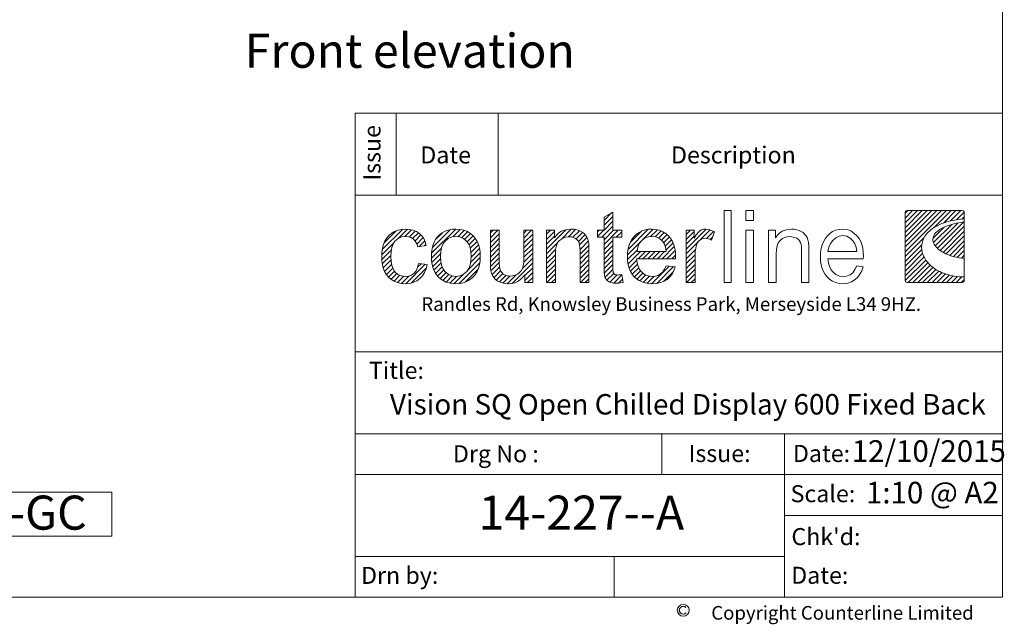
# Model space of a CAD drawing. Units: millimetres. Extents: x 0 to 586, y 0 to 420.
# Drawn here: x 436 to 580, y 5 to 94 of the extents above; entities that cross this region are included whole.
import ezdxf

# ---------------------------------------------------------------- set-up
doc = ezdxf.new("R2010")
doc.units = ezdxf.units.MM
doc.styles.add('SLDTEXTSTYLE0', font='TXT', dxfattribs={"width": 0.605})
doc.styles.add('SLDTEXTSTYLE1', font='TXT', dxfattribs={"width": 0.75})

# ---------------------------------------------------------------- blocks, each defined once
blk = doc.blocks.new('SW_NOTE_1')
at = {"color": 0, "linetype": 'Continuous', "lineweight": 0}
for p, q in [((-0.08, 0.51), (-0.08, 6.97)), ((-0.08, 6.97), (96.92, 6.97)), ((96.92, 6.97), (96.92, 0.51)), ((96.92, 0.51), (-0.08, 0.51))]:
    blk.add_line(p, q, dxfattribs=at)
at = {"color": 0, "linetype": 'Continuous', "lineweight": 0, "insert": (0, 6.45), "char_height": 5, "attachment_point": 1, "style": 'SLDTEXTSTYLE0'}
blk.add_mtext('Assembly No - SVOCDI600-GC', dxfattribs=at)

msp = doc.modelspace()

# ---------------------------------------------------------------- linework, layer by layer
at = {"color": 7, "linetype": 'Continuous', "lineweight": 0}
for p, q in [((579.873, 9.004), (579.873, 411.004)), ((484.873, 80.053), (484.873, 9.004)), ((484.873, 80.053), (579.873, 80.053)), ((490.873, 80.053), (490.873, 68.004)), ((505.873, 80.053), (505.873, 68.004)), ((484.873, 68.004), (579.873, 68.004)), ((522.688, 65.54), (521.396, 64.761)), ((521.396, 64.302), (522.552, 65.458)), ((522.688, 62.859), (522.688, 65.54)), ((540.048, 65.779), (539.014, 65.779)), ((539.014, 65.779), (539.014, 55.186)), ((540.048, 55.186), (540.048, 65.779)), ((543.34, 65.779), (542.229, 65.779)), ((542.229, 65.779), (542.229, 64.282)), ((543.34, 64.282), (543.34, 65.779)), ((565.59, 65.362), (565.984, 65.756)), ((565.59, 64.655), (566.691, 65.756)), ((565.59, 63.948), (567.398, 65.756)), ((565.59, 63.241), (568.105, 65.756)), ((565.59, 62.534), (568.812, 65.756)), ((565.59, 61.827), (569.519, 65.756)), ((565.59, 61.12), (570.226, 65.756)), ((565.59, 60.412), (570.934, 65.756)), ((565.59, 59.705), (571.641, 65.756)), ((565.632, 65.604), (565.59, 65.45)), ((565.59, 65.45), (565.59, 55.492)), ((565.742, 65.714), (565.632, 65.604)), ((565.896, 65.756), (565.742, 65.714)), ((573.967, 65.756), (565.896, 65.756)), ((569.885, 63.294), (572.348, 65.756)), ((571.225, 63.926), (573.055, 65.756)), ((572.229, 64.223), (573.762, 65.756)), ((573.114, 64.402), (574.25, 65.537)), ((574.122, 65.714), (573.967, 65.756)), ((574.232, 65.604), (574.122, 65.714)), ((574.274, 65.45), (574.232, 65.604)), ((574.274, 55.492), (574.274, 65.45)), ((521.396, 63.595), (522.688, 64.887)), ((521.396, 64.761), (521.396, 62.859)), ((521.396, 62.888), (522.688, 64.18)), ((542.229, 64.282), (543.34, 64.282)), ((569.759, 61.046), (572.436, 63.723)), ((570.008, 60.588), (573.366, 63.946)), ((570.341, 60.214), (574.224, 64.097)), ((570.371, 63.566), (570.671, 63.707)), ((570.671, 63.707), (570.99, 63.84)), ((570.99, 63.84), (571.329, 63.965)), ((571.329, 63.965), (571.688, 64.08)), ((571.688, 64.08), (572.066, 64.185)), ((572.294, 63.684), (571.895, 63.555)), ((572.066, 64.185), (572.465, 64.28)), ((572.73, 63.804), (572.294, 63.684)), ((572.465, 64.28), (572.883, 64.364)), ((573.203, 63.914), (572.73, 63.804)), ((572.883, 64.364), (573.322, 64.436)), ((573.713, 64.014), (573.203, 63.914)), ((573.322, 64.436), (573.782, 64.497)), ((574.262, 64.103), (573.713, 64.014)), ((573.782, 64.497), (574.262, 64.546)), ((573.932, 64.513), (574.274, 64.854)), ((574.262, 64.546), (574.262, 64.103)), ((574.262, 64.136), (574.274, 64.147)), ((488.839, 60.029), (491.809, 62.999)), ((489.101, 60.999), (490.878, 62.775)), ((489.904, 62.205), (489.487, 61.739)), ((490.417, 62.568), (489.904, 62.205)), ((490.992, 62.827), (490.417, 62.568)), ((491.601, 62.982), (490.992, 62.827)), ((491.181, 61.665), (492.531, 63.015)), ((492.243, 63.034), (491.601, 62.982)), ((492.172, 61.948), (493.149, 62.926)), ((492.838, 62.994), (492.243, 63.034)), ((492.813, 61.882), (493.681, 62.75)), ((493.377, 62.875), (492.838, 62.994)), ((493.287, 61.649), (494.135, 62.497)), ((493.858, 62.677), (493.377, 62.875)), ((493.647, 61.302), (494.518, 62.173)), ((494.282, 62.4), (493.858, 62.677)), ((494.644, 62.051), (494.282, 62.4)), ((496.068, 59.48), (499.621, 63.033)), ((496.182, 60.301), (498.829, 62.948)), ((496.623, 61.45), (497.68, 62.506)), ((497.233, 62.181), (496.918, 61.865)), ((497.644, 62.487), (497.233, 62.181)), ((498.091, 62.726), (497.644, 62.487)), ((498.572, 62.897), (498.091, 62.726)), ((499.088, 63), (498.572, 62.897)), ((499.639, 63.034), (499.088, 63)), ((499.191, 61.897), (500.28, 62.985)), ((500.248, 62.993), (499.639, 63.034)), ((499.92, 61.918), (500.853, 62.851)), ((500.811, 62.868), (500.248, 62.993)), ((500.477, 61.768), (501.353, 62.644)), ((501.327, 62.661), (500.811, 62.868)), ((500.921, 61.505), (501.79, 62.374)), ((501.797, 62.37), (501.327, 62.661)), ((502.22, 61.996), (501.797, 62.37)), ((504.713, 62.468), (505.103, 62.859)), ((504.713, 61.761), (505.811, 62.859)), ((506.01, 62.859), (504.713, 62.859)), ((504.713, 62.859), (504.713, 58.106)), ((504.713, 61.054), (506.01, 62.351)), ((506.01, 58.604), (506.01, 62.859)), ((509.622, 62.427), (510.053, 62.859)), ((509.622, 61.72), (510.76, 62.859)), ((510.918, 62.859), (509.622, 62.859)), ((509.622, 62.859), (509.622, 58.747)), ((509.622, 61.013), (510.918, 62.31)), ((510.918, 55.186), (510.918, 62.859)), ((512.951, 60.1), (515.794, 62.943)), ((512.951, 62.282), (513.534, 62.859)), ((514.117, 62.859), (512.951, 62.859)), ((512.951, 62.859), (512.951, 55.186)), ((512.951, 61.514), (514.117, 62.68)), ((514.117, 61.769), (514.117, 62.859)), ((514.42, 62.155), (514.117, 61.769)), ((514.764, 62.472), (514.42, 62.155)), ((515.149, 62.718), (514.764, 62.472)), ((515.13, 61.572), (516.59, 63.032)), ((515.576, 62.893), (515.149, 62.718)), ((516.044, 62.999), (515.576, 62.893)), ((516.553, 63.034), (516.044, 62.999)), ((516.159, 61.893), (517.227, 62.962)), ((517.003, 63.006), (516.553, 63.034)), ((516.803, 61.83), (517.775, 62.802)), ((517.427, 62.923), (517.003, 63.006)), ((517.279, 61.6), (518.237, 62.558)), ((517.825, 62.785), (517.427, 62.923)), ((517.622, 61.236), (518.61, 62.224)), ((518.181, 62.601), (517.825, 62.785)), ((518.47, 62.382), (518.181, 62.601)), ((518.694, 62.129), (518.47, 62.382)), ((520.444, 62.643), (520.66, 62.859)), ((520.444, 61.936), (521.367, 62.859)), ((521.396, 62.859), (520.444, 62.859)), ((520.444, 62.859), (520.444, 61.848)), ((521.063, 61.848), (522.688, 63.472)), ((521.396, 61.474), (522.781, 62.859)), ((521.396, 60.766), (523.488, 62.859)), ((523.992, 62.859), (522.688, 62.859)), ((523.184, 61.848), (523.992, 62.655)), ((523.992, 61.848), (523.992, 62.859)), ((524.927, 60.055), (527.872, 63)), ((525.241, 61.076), (526.894, 62.729)), ((526.173, 62.29), (525.825, 61.964)), ((526.554, 62.558), (526.173, 62.29)), ((526.968, 62.766), (526.554, 62.558)), ((527.414, 62.915), (526.968, 62.766)), ((527.026, 61.446), (528.599, 63.02)), ((527.894, 63.004), (527.414, 62.915)), ((528.406, 63.034), (527.894, 63.004)), ((528.227, 61.941), (529.226, 62.94)), ((528.998, 62.992), (528.406, 63.034)), ((528.893, 61.9), (529.767, 62.773)), ((529.545, 62.866), (528.998, 62.992)), ((529.407, 61.707), (530.235, 62.535)), ((530.046, 62.656), (529.545, 62.866)), ((529.815, 61.407), (530.642, 62.235)), ((530.502, 62.363), (530.046, 62.656)), ((530.913, 61.986), (530.502, 62.363)), ((533.458, 60.1), (536.381, 63.024)), ((533.458, 62.222), (534.095, 62.859)), ((534.624, 62.859), (533.458, 62.859)), ((533.458, 62.859), (533.458, 55.186)), ((533.458, 61.515), (534.624, 62.681)), ((534.624, 61.697), (534.624, 62.859)), ((534.914, 62.179), (534.624, 61.697)), ((535.19, 62.538), (534.914, 62.179)), ((535.451, 62.773), (535.19, 62.538)), ((535.711, 62.917), (535.451, 62.773)), ((535.565, 61.501), (536.973, 62.908)), ((535.988, 63.005), (535.711, 62.917)), ((536.282, 63.034), (535.988, 63.005)), ((536.722, 62.987), (536.282, 63.034)), ((536.44, 61.668), (537.465, 62.693)), ((537.166, 62.847), (536.722, 62.987)), ((537.616, 62.615), (537.166, 62.847)), ((537.168, 61.406), (537.616, 62.615)), ((543.34, 62.859), (542.229, 62.859)), ((542.229, 62.859), (542.229, 55.186)), ((543.34, 55.186), (543.34, 62.859)), ((546.549, 62.859), (545.558, 62.859)), ((545.558, 62.859), (545.558, 55.186)), ((546.549, 61.769), (546.549, 62.859)), ((546.844, 62.157), (546.549, 61.769)), ((547.178, 62.473), (546.844, 62.157)), ((547.552, 62.718), (547.178, 62.473)), ((547.968, 62.893), (547.552, 62.718)), ((548.423, 62.999), (547.968, 62.893)), ((548.916, 63.034), (548.423, 62.999)), ((549.304, 63.012), (548.916, 63.034)), ((549.672, 62.945), (549.304, 63.012)), ((550.021, 62.834), (549.672, 62.945)), ((550.338, 62.688), (550.021, 62.834)), ((550.611, 62.515), (550.338, 62.688)), ((550.84, 62.314), (550.611, 62.515)), ((551.032, 62.078), (550.84, 62.314)), ((554.536, 62.365), (554.14, 61.988)), ((554.946, 62.658), (554.536, 62.365)), ((555.389, 62.867), (554.946, 62.658)), ((555.883, 62.992), (555.389, 62.867)), ((556.446, 63.034), (555.883, 62.992)), ((557.089, 62.97), (556.446, 63.034)), ((557.613, 62.777), (557.089, 62.97)), ((558.078, 62.456), (557.613, 62.777)), ((558.54, 62.008), (558.078, 62.456)), ((568.499, 61.988), (568.636, 62.185)), ((568.636, 62.185), (568.789, 62.377)), ((568.789, 62.377), (568.961, 62.565)), ((568.961, 62.565), (569.15, 62.747)), ((569.15, 62.747), (569.357, 62.924)), ((569.357, 62.924), (569.583, 63.095)), ((569.583, 63.095), (569.827, 63.259)), ((569.686, 61.681), (571.34, 63.334)), ((569.923, 62.287), (569.818, 62.108)), ((569.827, 63.259), (570.089, 63.416)), ((570.058, 62.462), (569.923, 62.287)), ((570.223, 62.634), (570.058, 62.462)), ((570.089, 63.416), (570.371, 63.566)), ((570.419, 62.802), (570.223, 62.634)), ((570.648, 62.965), (570.419, 62.802)), ((570.909, 63.123), (570.648, 62.965)), ((570.73, 59.896), (574.274, 63.44)), ((571.203, 63.274), (570.909, 63.123)), ((571.163, 59.622), (574.274, 62.733)), ((571.532, 63.419), (571.203, 63.274)), ((571.895, 63.555), (571.532, 63.419)), ((488.764, 59.248), (490.55, 61.034)), ((489.164, 61.169), (488.985, 60.684)), ((489.487, 61.739), (489.164, 61.169)), ((490.24, 60.35), (490.432, 60.855)), ((490.432, 60.855), (490.7, 61.258)), ((490.7, 61.258), (491.149, 61.65)), ((491.149, 61.65), (491.681, 61.885)), ((491.681, 61.885), (492.294, 61.964)), ((492.294, 61.964), (492.706, 61.92)), ((492.706, 61.92), (493.075, 61.79)), ((493.075, 61.79), (493.401, 61.574)), ((493.401, 61.574), (493.675, 61.27)), ((493.675, 61.27), (493.888, 60.883)), ((493.888, 60.883), (494.039, 60.41)), ((493.899, 60.847), (494.833, 61.78)), ((494.193, 60.434), (495.078, 61.319)), ((494.934, 61.636), (494.644, 62.051)), ((495.153, 61.154), (494.934, 61.636)), ((495.029, 60.563), (495.252, 60.786)), ((495.301, 60.605), (495.153, 61.154)), ((496.435, 61.099), (496.266, 60.648)), ((496.653, 61.505), (496.435, 61.099)), ((496.918, 61.865), (496.653, 61.505)), ((497.543, 60.311), (497.744, 60.815)), ((497.744, 60.815), (498.025, 61.226)), ((498.025, 61.226), (498.49, 61.631)), ((498.49, 61.631), (499.028, 61.875)), ((499.028, 61.875), (499.639, 61.956)), ((499.639, 61.956), (500.244, 61.875)), ((500.244, 61.875), (500.778, 61.631)), ((500.778, 61.631), (501.243, 61.224)), ((501.243, 61.224), (501.526, 60.814)), ((501.286, 61.162), (502.166, 62.043)), ((501.526, 60.814), (501.727, 60.318)), ((501.56, 60.73), (502.496, 61.665)), ((501.749, 60.212), (502.769, 61.231)), ((501.855, 59.611), (502.979, 60.735)), ((502.527, 61.628), (502.22, 61.996)), ((502.777, 61.217), (502.527, 61.628)), ((502.972, 60.762), (502.777, 61.217)), ((503.111, 60.263), (502.972, 60.762)), ((504.713, 60.347), (506.01, 61.644)), ((504.713, 59.64), (506.01, 60.937)), ((509.622, 60.306), (510.918, 61.603)), ((509.622, 59.599), (510.918, 60.896)), ((512.951, 60.807), (514.117, 61.973)), ((512.951, 59.393), (514.564, 61.005)), ((514.398, 60.614), (514.585, 61.056)), ((514.585, 61.056), (514.848, 61.379)), ((514.848, 61.379), (515.276, 61.672)), ((515.276, 61.672), (515.753, 61.848)), ((515.753, 61.848), (516.28, 61.907)), ((516.28, 61.907), (516.612, 61.881)), ((516.612, 61.881), (516.913, 61.802)), ((516.913, 61.802), (517.186, 61.67)), ((517.186, 61.67), (517.416, 61.497)), ((517.416, 61.497), (517.595, 61.288)), ((517.595, 61.288), (517.722, 61.044)), ((517.722, 61.044), (517.806, 60.735)), ((517.806, 60.735), (517.856, 60.339)), ((517.809, 60.715), (518.889, 61.795)), ((517.865, 60.064), (519.072, 61.271)), ((518.868, 61.843), (518.694, 62.129)), ((519.003, 61.523), (518.868, 61.843)), ((519.1, 61.169), (519.003, 61.523)), ((519.139, 60.868), (519.1, 61.169)), ((519.163, 60.446), (519.139, 60.868)), ((520.444, 61.848), (521.396, 61.848)), ((521.396, 61.848), (521.396, 57.433)), ((521.396, 60.059), (522.688, 61.351)), ((522.688, 57.361), (522.688, 61.848)), ((522.688, 61.848), (523.992, 61.848)), ((523.891, 61.848), (523.992, 61.948)), ((524.845, 59.265), (526.827, 61.248)), ((525.273, 61.155), (525.08, 60.678)), ((525.521, 61.583), (525.273, 61.155)), ((525.825, 61.964), (525.521, 61.583)), ((526.347, 60.385), (526.572, 60.92)), ((526.572, 60.92), (526.917, 61.364)), ((526.917, 61.364), (527.355, 61.697)), ((527.355, 61.697), (527.857, 61.897)), ((527.857, 61.897), (528.421, 61.964)), ((528.421, 61.964), (529.038, 61.88)), ((529.038, 61.88), (529.573, 61.629)), ((529.573, 61.629), (530.028, 61.211)), ((530.028, 61.211), (530.261, 60.836)), ((530.142, 61.027), (530.996, 61.882)), ((530.261, 60.836), (530.425, 60.352)), ((530.361, 60.54), (531.293, 61.471)), ((530.486, 59.958), (531.532, 61.003)), ((531.211, 61.613), (530.913, 61.986)), ((531.455, 61.193), (531.211, 61.613)), ((531.644, 60.725), (531.455, 61.193)), ((531.779, 60.21), (531.644, 60.725)), ((533.458, 60.808), (534.624, 61.974)), ((533.458, 59.393), (535.135, 61.07)), ((534.85, 60.245), (534.971, 60.721)), ((534.971, 60.721), (535.088, 61.002)), ((535.088, 61.002), (535.249, 61.239)), ((535.249, 61.239), (535.453, 61.433)), ((535.453, 61.433), (535.689, 61.575)), ((535.689, 61.575), (535.944, 61.661)), ((535.944, 61.661), (536.219, 61.69)), ((536.219, 61.69), (536.536, 61.659)), ((536.536, 61.659), (536.853, 61.564)), ((536.853, 61.564), (537.168, 61.406)), ((536.979, 61.501), (537.335, 61.857)), ((546.804, 60.56), (546.972, 60.999)), ((546.972, 60.999), (547.208, 61.335)), ((547.208, 61.335), (547.592, 61.659)), ((547.592, 61.659), (548.045, 61.865)), ((548.045, 61.865), (548.593, 61.936)), ((548.593, 61.936), (548.966, 61.904)), ((548.966, 61.904), (549.372, 61.819)), ((549.372, 61.819), (549.694, 61.692)), ((549.694, 61.692), (549.915, 61.531)), ((549.915, 61.531), (550.092, 61.33)), ((550.092, 61.33), (550.228, 61.09)), ((550.228, 61.09), (550.324, 60.779)), ((550.324, 60.779), (550.381, 60.367)), ((551.187, 61.8), (551.032, 62.078)), ((551.307, 61.48), (551.187, 61.8)), ((551.392, 61.076), (551.307, 61.48)), ((551.444, 60.551), (551.392, 61.076)), ((553.401, 60.709), (553.264, 60.177)), ((553.593, 61.188), (553.401, 60.709)), ((553.839, 61.614), (553.593, 61.188)), ((554.14, 61.988), (553.839, 61.614)), ((554.37, 60.388), (554.632, 60.924)), ((554.632, 60.924), (554.994, 61.367)), ((554.994, 61.367), (555.42, 61.733)), ((555.42, 61.733), (555.901, 61.996)), ((555.901, 61.996), (556.437, 62.098)), ((556.437, 62.098), (557.027, 61.983)), ((557.027, 61.983), (557.543, 61.68)), ((557.543, 61.68), (557.985, 61.248)), ((557.985, 61.248), (558.226, 60.865)), ((558.226, 60.865), (558.393, 60.369)), ((558.834, 61.64), (558.54, 62.008)), ((559.07, 61.221), (558.834, 61.64)), ((559.25, 60.752), (559.07, 61.221)), ((559.375, 60.231), (559.25, 60.752)), ((565.59, 58.998), (568.381, 61.79)), ((565.59, 58.291), (568.035, 60.736)), ((568.016, 60.534), (568.036, 60.747)), ((568.036, 60.747), (568.072, 60.959)), ((568.072, 60.959), (568.124, 61.169)), ((568.124, 61.169), (568.193, 61.378)), ((568.193, 61.378), (568.278, 61.585)), ((568.278, 61.585), (568.38, 61.788)), ((568.38, 61.788), (568.499, 61.988)), ((569.693, 61.745), (569.673, 61.563)), ((569.673, 61.563), (569.679, 61.379)), ((569.679, 61.379), (569.711, 61.197)), ((569.741, 61.928), (569.693, 61.745)), ((569.711, 61.197), (569.769, 61.015)), ((569.818, 62.108), (569.741, 61.928)), ((569.769, 61.015), (569.85, 60.836)), ((569.85, 60.836), (569.956, 60.659)), ((571.633, 59.385), (574.274, 62.026)), ((572.137, 59.181), (574.274, 61.319)), ((488.779, 59.596), (488.753, 58.994)), ((488.773, 58.549), (490.162, 59.939)), ((488.856, 60.159), (488.779, 59.596)), ((488.985, 60.684), (488.856, 60.159)), ((490.087, 59.031), (490.125, 59.742)), ((490.125, 59.742), (490.24, 60.35)), ((494.039, 60.41), (495.301, 60.605)), ((496.073, 59.61), (496.049, 59.024)), ((496.06, 58.766), (497.528, 60.233)), ((496.146, 60.151), (496.073, 59.61)), ((496.118, 58.116), (497.405, 59.403)), ((496.266, 60.648), (496.146, 60.151)), ((497.383, 59.024), (497.423, 59.714)), ((497.423, 59.714), (497.543, 60.311)), ((501.727, 60.318), (501.848, 59.735)), ((501.806, 58.148), (503.202, 59.544)), ((501.848, 59.735), (501.888, 59.066)), ((501.88, 58.929), (503.125, 60.173)), ((503.194, 59.719), (503.111, 60.263)), ((503.222, 59.132), (503.194, 59.719)), ((504.713, 58.933), (506.01, 60.229)), ((504.713, 58.226), (506.01, 59.522)), ((509.599, 58.162), (510.918, 59.482)), ((509.622, 58.892), (510.918, 60.189)), ((512.951, 58.686), (514.283, 60.018)), ((512.951, 57.978), (514.248, 59.275)), ((514.248, 59.376), (514.285, 60.055)), ((514.248, 55.186), (514.248, 59.376)), ((514.285, 60.055), (514.398, 60.614)), ((517.856, 60.339), (517.872, 59.855)), ((517.872, 59.364), (519.152, 60.644)), ((517.872, 58.657), (519.171, 59.956)), ((517.872, 59.855), (517.872, 55.186)), ((519.171, 59.904), (519.163, 60.446)), ((519.171, 55.186), (519.171, 59.904)), ((521.396, 59.352), (522.688, 60.644)), ((521.396, 58.645), (522.688, 59.937)), ((524.859, 59.579), (524.831, 58.957)), ((524.849, 58.563), (526.282, 59.996)), ((524.941, 60.153), (524.859, 59.579)), ((524.921, 57.928), (526.754, 59.761)), ((525.08, 60.678), (524.941, 60.153)), ((526.243, 59.761), (526.347, 60.385)), ((530.517, 59.761), (526.243, 59.761)), ((526.391, 58.691), (527.461, 59.761)), ((527.098, 58.691), (528.169, 59.761)), ((527.805, 58.691), (528.876, 59.761)), ((528.512, 58.691), (529.583, 59.761)), ((529.219, 58.691), (530.29, 59.761)), ((529.927, 58.691), (531.71, 60.474)), ((530.425, 60.352), (530.517, 59.761)), ((530.634, 58.691), (531.827, 59.884)), ((531.861, 59.648), (531.779, 60.21)), ((531.888, 59.038), (531.861, 59.648)), ((533.458, 58.686), (534.823, 60.051)), ((533.458, 57.979), (534.758, 59.279)), ((534.754, 59.204), (534.778, 59.739)), ((534.778, 59.739), (534.85, 60.245)), ((546.669, 59.376), (546.703, 60.019)), ((546.669, 55.186), (546.669, 59.376)), ((546.703, 60.019), (546.804, 60.56)), ((550.381, 60.367), (550.4, 59.855)), ((550.4, 59.855), (550.4, 55.186)), ((551.461, 59.904), (551.444, 60.551)), ((551.461, 55.186), (551.461, 59.904)), ((553.182, 59.593), (553.155, 58.957)), ((553.264, 60.177), (553.182, 59.593)), ((554.249, 59.761), (554.37, 60.388)), ((558.486, 59.761), (554.249, 59.761)), ((558.393, 60.369), (558.486, 59.761)), ((559.445, 59.66), (559.375, 60.231)), ((559.46, 59.038), (559.445, 59.66)), ((565.59, 57.584), (568.033, 60.027)), ((565.59, 56.877), (568.158, 59.445)), ((568.011, 60.32), (568.016, 60.534)), ((568.023, 60.107), (568.011, 60.32)), ((568.05, 59.894), (568.023, 60.107)), ((568.092, 59.682), (568.05, 59.894)), ((568.149, 59.471), (568.092, 59.682)), ((568.221, 59.262), (568.149, 59.471)), ((568.308, 59.056), (568.221, 59.262)), ((569.956, 60.659), (570.084, 60.485)), ((570.084, 60.485), (570.235, 60.315)), ((570.235, 60.315), (570.407, 60.15)), ((570.407, 60.15), (570.6, 59.99)), ((570.6, 59.99), (570.813, 59.835)), ((570.813, 59.835), (571.045, 59.688)), ((571.045, 59.688), (571.296, 59.547)), ((571.296, 59.547), (571.565, 59.414)), ((571.565, 59.414), (571.85, 59.29)), ((571.85, 59.29), (572.152, 59.176)), ((572.675, 59.012), (574.274, 60.611)), ((573.244, 58.874), (574.274, 59.904)), ((488.753, 58.994), (488.78, 58.378)), ((488.78, 58.378), (488.86, 57.811)), ((488.845, 57.914), (490.094, 59.163)), ((488.981, 57.343), (490.115, 58.477)), ((489.177, 56.832), (490.205, 57.86)), ((490.124, 58.31), (490.087, 59.031)), ((490.235, 57.695), (490.124, 58.31)), ((492.314, 55.019), (495.159, 57.864)), ((494.147, 57.998), (494.014, 57.403)), ((494.021, 57.433), (494.534, 57.947)), ((495.422, 57.83), (494.147, 57.998)), ((495.277, 57.205), (495.422, 57.83)), ((496.049, 59.024), (496.077, 58.4)), ((496.077, 58.4), (496.159, 57.828)), ((496.159, 57.828), (496.297, 57.307)), ((496.238, 57.529), (497.402, 58.693)), ((496.42, 57.004), (497.477, 58.061)), ((497.423, 58.332), (497.383, 59.024)), ((497.543, 57.734), (497.423, 58.332)), ((500.125, 55.052), (503.146, 58.073)), ((501.378, 57.012), (503.21, 58.844)), ((501.848, 58.359), (501.728, 57.749)), ((501.888, 59.066), (501.848, 58.359)), ((503.111, 57.808), (503.194, 58.43)), ((503.194, 58.43), (503.222, 59.132)), ((504.713, 58.106), (504.722, 57.601)), ((504.726, 57.532), (506.01, 58.815)), ((504.792, 56.89), (506.017, 58.115)), ((506.018, 57.998), (506.01, 58.604)), ((506.045, 57.541), (506.018, 57.998)), ((507.924, 55.073), (510.918, 58.067)), ((509.415, 57.271), (510.918, 58.774)), ((509.598, 58.145), (509.527, 57.645)), ((509.622, 58.747), (509.598, 58.145)), ((512.951, 57.271), (514.248, 58.568)), ((512.951, 56.564), (514.248, 57.861)), ((517.872, 57.95), (519.171, 59.249)), ((517.872, 57.243), (519.171, 58.542)), ((517.872, 56.536), (519.171, 57.835)), ((521.396, 57.938), (522.688, 59.23)), ((521.401, 57.236), (522.688, 58.523)), ((521.433, 56.561), (522.688, 57.816)), ((524.831, 58.957), (524.858, 58.356)), ((524.858, 58.356), (524.94, 57.802)), ((525.059, 57.359), (526.195, 58.495)), ((525.26, 56.852), (526.299, 57.891)), ((526.243, 58.095), (526.172, 58.691)), ((526.172, 58.691), (531.88, 58.691)), ((526.386, 57.574), (526.243, 58.095)), ((531.341, 58.691), (531.879, 59.229)), ((531.88, 58.691), (531.884, 58.831)), ((531.884, 58.831), (531.887, 58.947)), ((531.887, 58.947), (531.888, 59.038)), ((533.458, 57.272), (534.754, 58.569)), ((533.458, 56.565), (534.754, 57.862)), ((534.754, 55.186), (534.754, 59.204)), ((553.155, 58.957), (553.182, 58.344)), ((553.182, 58.344), (553.263, 57.781)), ((554.333, 58.083), (554.259, 58.691)), ((554.259, 58.691), (559.454, 58.691)), ((554.476, 57.556), (554.333, 58.083)), ((559.454, 58.691), (559.46, 59.038)), ((565.59, 56.17), (568.363, 58.944)), ((565.596, 55.469), (568.625, 58.498)), ((566.02, 55.186), (568.933, 58.099)), ((568.409, 58.852), (568.308, 59.056)), ((568.524, 58.651), (568.409, 58.852)), ((568.653, 58.455), (568.524, 58.651)), ((568.797, 58.262), (568.653, 58.455)), ((568.954, 58.074), (568.797, 58.262)), ((569.124, 57.892), (568.954, 58.074)), ((569.307, 57.714), (569.124, 57.892)), ((572.152, 59.176), (572.469, 59.071)), ((572.469, 59.071), (572.801, 58.976)), ((572.801, 58.976), (573.147, 58.893)), ((573.147, 58.893), (573.507, 58.822)), ((573.507, 58.822), (573.879, 58.764)), ((573.845, 58.769), (574.274, 59.197)), ((573.879, 58.764), (574.262, 58.718)), ((574.262, 58.718), (574.262, 56.014)), ((574.262, 58.479), (574.274, 58.49)), ((488.86, 57.811), (488.993, 57.294)), ((488.993, 57.294), (489.179, 56.827)), ((489.179, 56.827), (489.418, 56.409)), ((489.418, 56.409), (489.711, 56.042)), ((489.438, 56.385), (490.372, 57.319)), ((489.758, 55.999), (490.626, 56.866)), ((490.13, 55.663), (490.98, 56.513)), ((490.42, 57.186), (490.235, 57.695)), ((490.68, 56.782), (490.42, 57.186)), ((491.114, 56.393), (490.68, 56.782)), ((491.628, 56.159), (491.114, 56.393)), ((493.497, 56.552), (493.128, 56.291)), ((493.138, 55.136), (495.298, 57.296)), ((493.798, 56.921), (493.497, 56.552)), ((494.014, 57.403), (493.798, 56.921)), ((494.742, 56.17), (495.051, 56.652)), ((495.051, 56.652), (495.277, 57.205)), ((496.297, 57.307), (496.489, 56.836)), ((496.489, 56.836), (496.737, 56.416)), ((496.664, 56.541), (497.633, 57.509)), ((496.737, 56.416), (497.041, 56.047)), ((496.967, 56.137), (497.872, 57.041)), ((497.325, 55.788), (498.2, 56.662)), ((497.744, 57.229), (497.543, 57.734)), ((498.025, 56.816), (497.744, 57.229)), ((498.49, 56.407), (498.025, 56.816)), ((499.028, 56.163), (498.49, 56.407)), ((499.393, 55.027), (500.768, 56.402)), ((500.784, 56.409), (500.248, 56.163)), ((501.248, 56.819), (500.784, 56.409)), ((501.078, 55.297), (502.921, 57.141)), ((501.528, 57.235), (501.248, 56.819)), ((501.728, 57.749), (501.528, 57.235)), ((502.439, 56.277), (502.779, 56.801)), ((502.779, 56.801), (502.973, 57.265)), ((502.973, 57.265), (503.111, 57.808)), ((504.722, 57.601), (504.748, 57.196)), ((504.748, 57.196), (504.792, 56.89)), ((504.792, 56.89), (504.887, 56.53)), ((504.887, 56.53), (505.02, 56.209)), ((504.961, 56.352), (506.058, 57.449)), ((505.216, 55.9), (506.212, 56.897)), ((505.579, 55.556), (506.525, 56.502)), ((506.088, 57.231), (506.045, 57.541)), ((506.202, 56.913), (506.088, 57.231)), ((506.374, 56.645), (506.202, 56.913)), ((506.608, 56.424), (506.374, 56.645)), ((506.894, 56.262), (506.608, 56.424)), ((508.684, 56.431), (508.335, 56.265)), ((508.993, 56.656), (508.684, 56.431)), ((509.234, 56.928), (508.993, 56.656)), ((509.408, 57.248), (509.234, 56.928)), ((509.527, 57.645), (509.408, 57.248)), ((509.76, 56.201), (510.918, 57.36)), ((509.76, 55.494), (510.918, 56.653)), ((512.951, 55.857), (514.248, 57.154)), ((512.987, 55.186), (514.248, 56.447)), ((517.872, 55.829), (519.171, 57.128)), ((517.937, 55.186), (519.171, 56.421)), ((521.396, 57.433), (521.414, 56.742)), ((521.414, 56.742), (521.467, 56.231)), ((521.539, 55.96), (522.693, 57.114)), ((521.817, 55.53), (522.821, 56.535)), ((522.695, 57.034), (522.688, 57.361)), ((522.717, 56.796), (522.695, 57.034)), ((522.754, 56.646), (522.717, 56.796)), ((522.81, 56.547), (522.754, 56.646)), ((522.884, 56.463), (522.81, 56.547)), ((522.978, 56.392), (522.884, 56.463)), ((523.096, 56.34), (522.978, 56.392)), ((524.94, 57.802), (525.077, 57.294)), ((525.077, 57.294), (525.268, 56.833)), ((525.268, 56.833), (525.514, 56.418)), ((525.514, 56.418), (525.815, 56.049)), ((525.522, 56.408), (526.484, 57.369)), ((525.844, 56.022), (526.751, 56.929)), ((526.221, 55.693), (527.105, 56.577)), ((526.6, 57.127), (526.386, 57.574)), ((526.885, 56.755), (526.6, 57.127)), ((527.348, 56.38), (526.885, 56.755)), ((527.881, 56.156), (527.348, 56.38)), ((528.376, 55.019), (530.958, 57.601)), ((529.119, 55.055), (531.588, 57.524)), ((529.703, 56.459), (529.343, 56.249)), ((530.016, 56.758), (529.703, 56.459)), ((530.283, 57.157), (530.016, 56.758)), ((530.111, 55.34), (531.589, 56.817)), ((530.503, 57.657), (530.283, 57.157)), ((531.844, 57.492), (530.503, 57.657)), ((531.064, 56.02), (531.391, 56.445)), ((531.391, 56.445), (531.651, 56.935)), ((531.651, 56.935), (531.844, 57.492)), ((533.458, 55.858), (534.754, 57.154)), ((533.493, 55.186), (534.754, 56.447)), ((553.263, 57.781), (553.399, 57.268)), ((553.399, 57.268), (553.588, 56.804)), ((553.588, 56.804), (553.833, 56.39)), ((553.833, 56.39), (554.131, 56.027)), ((554.687, 57.108), (554.476, 57.556)), ((554.968, 56.74), (554.687, 57.108)), ((555.42, 56.362), (554.968, 56.74)), ((557.898, 56.633), (557.503, 56.304)), ((558.224, 57.085), (557.898, 56.633)), ((558.48, 57.657), (558.224, 57.085)), ((559.42, 57.492), (558.48, 57.657)), ((558.637, 55.988), (558.963, 56.414)), ((558.963, 56.414), (559.225, 56.915)), ((559.225, 56.915), (559.42, 57.492)), ((566.727, 55.186), (569.281, 57.74)), ((567.434, 55.186), (569.665, 57.417)), ((568.141, 55.186), (570.083, 57.127)), ((568.848, 55.186), (570.532, 56.87)), ((569.504, 57.543), (569.307, 57.714)), ((569.714, 57.379), (569.504, 57.543)), ((569.555, 55.186), (571.013, 56.644)), ((569.936, 57.221), (569.714, 57.379)), ((570.17, 57.071), (569.936, 57.221)), ((570.417, 56.929), (570.17, 57.071)), ((570.262, 55.186), (571.525, 56.449)), ((570.676, 56.796), (570.417, 56.929)), ((570.947, 56.671), (570.676, 56.796)), ((571.229, 56.555), (570.947, 56.671)), ((571.523, 56.45), (571.229, 56.555)), ((571.828, 56.354), (571.523, 56.45)), ((574.262, 57.772), (574.274, 57.783)), ((574.262, 57.065), (574.274, 57.076)), ((574.262, 56.357), (574.274, 56.369)), ((489.711, 56.042), (490.117, 55.671)), ((490.117, 55.671), (490.572, 55.383)), ((490.563, 55.389), (491.425, 56.252)), ((490.572, 55.383), (491.078, 55.178)), ((491.064, 55.183), (491.992, 56.111)), ((491.078, 55.178), (491.632, 55.054)), ((492.223, 56.081), (491.628, 56.159)), ((491.632, 55.054), (492.235, 55.013)), ((491.641, 55.054), (492.732, 56.144)), ((492.704, 56.134), (492.223, 56.081)), ((492.235, 55.013), (492.838, 55.06)), ((493.128, 56.291), (492.704, 56.134)), ((492.838, 55.06), (493.392, 55.2)), ((493.392, 55.2), (493.896, 55.434)), ((493.896, 55.434), (494.351, 55.761)), ((494.351, 55.761), (494.742, 56.17)), ((497.041, 56.047), (497.389, 55.73)), ((497.389, 55.73), (497.771, 55.472)), ((497.738, 55.494), (498.601, 56.357)), ((497.771, 55.472), (498.187, 55.271)), ((498.187, 55.271), (498.637, 55.128)), ((498.214, 55.262), (499.104, 56.153)), ((498.637, 55.128), (499.121, 55.042)), ((498.764, 55.105), (499.756, 56.097)), ((499.639, 56.081), (499.028, 56.163)), ((499.121, 55.042), (499.639, 55.013)), ((500.248, 56.163), (499.639, 56.081)), ((499.639, 55.013), (500.291, 55.065)), ((500.291, 55.065), (500.907, 55.221)), ((500.907, 55.221), (501.489, 55.482)), ((501.489, 55.482), (502.009, 55.837)), ((502.009, 55.837), (502.439, 56.277)), ((505.02, 56.209), (505.193, 55.926)), ((505.193, 55.926), (505.416, 55.679)), ((505.416, 55.679), (505.706, 55.46)), ((505.706, 55.46), (506.064, 55.272)), ((506.023, 55.293), (506.969, 56.24)), ((506.064, 55.272), (506.465, 55.128)), ((506.465, 55.128), (506.887, 55.042)), ((506.548, 55.111), (507.571, 56.135)), ((506.887, 55.042), (507.329, 55.013)), ((507.221, 56.165), (506.894, 56.262)), ((507.168, 55.024), (508.477, 56.333)), ((507.589, 56.133), (507.221, 56.165)), ((507.329, 55.013), (507.822, 55.049)), ((507.97, 56.166), (507.589, 56.133)), ((507.822, 55.049), (508.281, 55.157)), ((508.335, 56.265), (507.97, 56.166)), ((508.281, 55.157), (508.704, 55.338)), ((508.704, 55.338), (509.091, 55.59)), ((509.091, 55.59), (509.443, 55.915)), ((509.443, 55.915), (509.76, 56.313)), ((509.76, 56.313), (509.76, 55.186)), ((509.76, 55.186), (510.918, 55.186)), ((510.158, 55.186), (510.918, 55.946)), ((510.865, 55.186), (510.918, 55.239)), ((512.951, 55.186), (514.248, 55.186)), ((513.694, 55.186), (514.248, 55.74)), ((517.872, 55.186), (519.171, 55.186)), ((518.644, 55.186), (519.171, 55.714)), ((521.467, 56.231), (521.556, 55.899)), ((521.556, 55.899), (521.687, 55.67)), ((521.687, 55.67), (521.869, 55.474)), ((521.869, 55.474), (522.102, 55.309)), ((522.102, 55.309), (522.397, 55.184)), ((522.243, 55.25), (523.299, 56.306)), ((522.397, 55.184), (522.763, 55.11)), ((522.763, 55.11), (523.199, 55.085)), ((522.807, 55.107), (524, 56.299)), ((523.244, 56.309), (523.096, 56.34)), ((523.199, 55.085), (523.5, 55.098)), ((523.421, 56.298), (523.244, 56.309)), ((523.581, 56.304), (523.421, 56.298)), ((523.5, 55.098), (523.827, 55.137)), ((523.506, 55.099), (524.099, 55.691)), ((523.771, 56.321), (523.581, 56.304)), ((523.992, 56.35), (523.771, 56.321)), ((523.827, 55.137), (524.179, 55.201)), ((524.179, 55.201), (523.992, 56.35)), ((525.815, 56.049), (526.162, 55.733)), ((526.162, 55.733), (526.547, 55.474)), ((526.547, 55.474), (526.972, 55.272)), ((526.657, 55.421), (527.537, 56.301)), ((526.972, 55.272), (527.435, 55.128)), ((527.158, 55.215), (528.075, 56.132)), ((527.435, 55.128), (527.937, 55.042)), ((527.728, 55.078), (528.757, 56.106)), ((528.485, 56.081), (527.881, 56.156)), ((527.937, 55.042), (528.477, 55.013)), ((528.477, 55.013), (529.114, 55.054)), ((528.937, 56.123), (528.485, 56.081)), ((529.343, 56.249), (528.937, 56.123)), ((529.114, 55.054), (529.692, 55.176)), ((529.692, 55.176), (530.21, 55.378)), ((530.21, 55.378), (530.67, 55.662)), ((530.67, 55.662), (531.064, 56.02)), ((533.458, 55.186), (534.754, 55.186)), ((534.2, 55.186), (534.754, 55.74)), ((539.014, 55.186), (540.048, 55.186)), ((542.229, 55.186), (543.34, 55.186)), ((545.558, 55.186), (546.669, 55.186)), ((550.4, 55.186), (551.461, 55.186)), ((554.131, 56.027), (554.526, 55.661)), ((554.526, 55.661), (554.942, 55.378)), ((554.942, 55.378), (555.397, 55.175)), ((555.397, 55.175), (555.909, 55.054)), ((555.933, 56.121), (555.42, 56.362)), ((555.909, 55.054), (556.498, 55.013)), ((556.507, 56.036), (555.933, 56.121)), ((556.498, 55.013), (557.197, 55.082)), ((557.039, 56.104), (556.507, 56.036)), ((557.503, 56.304), (557.039, 56.104)), ((557.197, 55.082), (557.727, 55.29)), ((557.727, 55.29), (558.245, 55.637)), ((558.245, 55.637), (558.637, 55.988)), ((565.59, 55.492), (565.632, 55.338)), ((565.632, 55.338), (565.742, 55.228)), ((565.742, 55.228), (565.896, 55.186)), ((565.896, 55.186), (573.967, 55.186)), ((570.97, 55.186), (572.073, 56.289)), ((571.677, 55.186), (572.654, 56.163)), ((572.144, 56.27), (571.828, 56.354)), ((572.471, 56.196), (572.144, 56.27)), ((572.384, 55.186), (573.271, 56.073)), ((572.809, 56.135), (572.471, 56.196)), ((573.157, 56.085), (572.809, 56.135)), ((573.091, 55.186), (573.928, 56.023)), ((573.516, 56.048), (573.157, 56.085)), ((573.884, 56.024), (573.516, 56.048)), ((573.798, 55.186), (574.274, 55.662)), ((574.262, 56.014), (573.884, 56.024)), ((573.967, 55.186), (574.122, 55.228)), ((574.122, 55.228), (574.232, 55.338)), ((574.232, 55.338), (574.274, 55.492)), ((484.873, 45.004), (579.873, 45.004)), ((484.873, 33.004), (529.873, 33.004)), ((529.873, 33.004), (547.873, 33.004)), ((529.873, 33.004), (529.873, 27.004)), ((547.873, 33.004), (579.873, 33.004)), ((547.873, 33.004), (547.873, 27.004)), ((484.873, 27.004), (547.873, 27.004)), ((547.873, 27.004), (547.873, 21.004)), ((547.873, 27.004), (579.873, 27.004)), ((547.873, 21.004), (547.873, 9.004)), ((547.873, 21.004), (579.873, 21.004)), ((484.873, 15.004), (522.873, 15.004)), ((522.873, 15.004), (547.873, 15.004)), ((522.873, 15.004), (522.873, 9.004)), ((5.873, 9.004), (579.873, 9.004)), ((503.1, 9.004), (579.873, 9.004))]:
    msp.add_line(p, q, dxfattribs=at)
msp.add_circle((533.016, 7.105), 0.874, dxfattribs=at)
for radius in [0.572, 0.552]:
    msp.add_arc((533.016, 7.105), radius, 45, 315, dxfattribs=at)

# ---------------------------------------------------------------- block references
msp.add_blockref('SW_NOTE_1', (352.236, 17.48), dxfattribs=at)

# ---------------------------------------------------------------- texts
for s, insert, char_height, attachment_point, style in [('Front elevation', (468.66, 91.705), 5, 1, 'SLDTEXTSTYLE0'), ('Date', (494.42, 75.165), 2.5, 1, 'SLDTEXTSTYLE0'), ('Description', (531.223, 75.165), 2.5, 1, 'SLDTEXTSTYLE0'), ('Randles Rd, Knowsley Business Park, Merseyside L34 9HZ.', (531.253, 53.035), 2, 2, 'SLDTEXTSTYLE1'), ('Title:', (486.877, 43.559), 2.5, 1, 'SLDTEXTSTYLE0'), ('Vision SQ Open Chilled Display 600 Fixed Back', (533.691, 38.827), 3, 2, 'SLDTEXTSTYLE0'), ('12/10/2015', (569.064, 32.053), 3.175, 2, 'SLDTEXTSTYLE0'), ('Drg No :', (499.212, 31.316), 2.5, 1, 'SLDTEXTSTYLE0'), ('Issue:', (533.803, 31.36), 2.5, 1, 'SLDTEXTSTYLE0'), ('Date:', (549.12, 31.36), 2.5, 1, 'SLDTEXTSTYLE0'), ('Scale:', (548.773, 25.458), 2.5, 1, 'SLDTEXTSTYLE0'), ('1:10 @ A2', (569.588, 25.951), 3.175, 2, 'SLDTEXTSTYLE0'), ('14-227--A', (502.977, 23.926), 5, 1, 'SLDTEXTSTYLE0'), ("Chk'd:", (548.897, 19.159), 2.5, 1, 'SLDTEXTSTYLE0'), ('Drn by:', (485.719, 13.474), 2.5, 1, 'SLDTEXTSTYLE0'), ('Date:', (548.864, 13.487), 2.5, 1, 'SLDTEXTSTYLE0'), ('Copyright Counterline Limited', (537.136, 7.725), 2, 1, 'SLDTEXTSTYLE0')]:
    msp.add_mtext(s, dxfattribs=dict(at, insert=insert, char_height=char_height, attachment_point=attachment_point, style=style))
at = {"color": 7, "linetype": 'Continuous', "lineweight": 0, "insert": (486.08, 70.147), "char_height": 2.5, "attachment_point": 1, "rotation": 90, "style": 'SLDTEXTSTYLE0'}
msp.add_mtext('Issue', dxfattribs=at)

doc.saveas('drawing.dxf')
